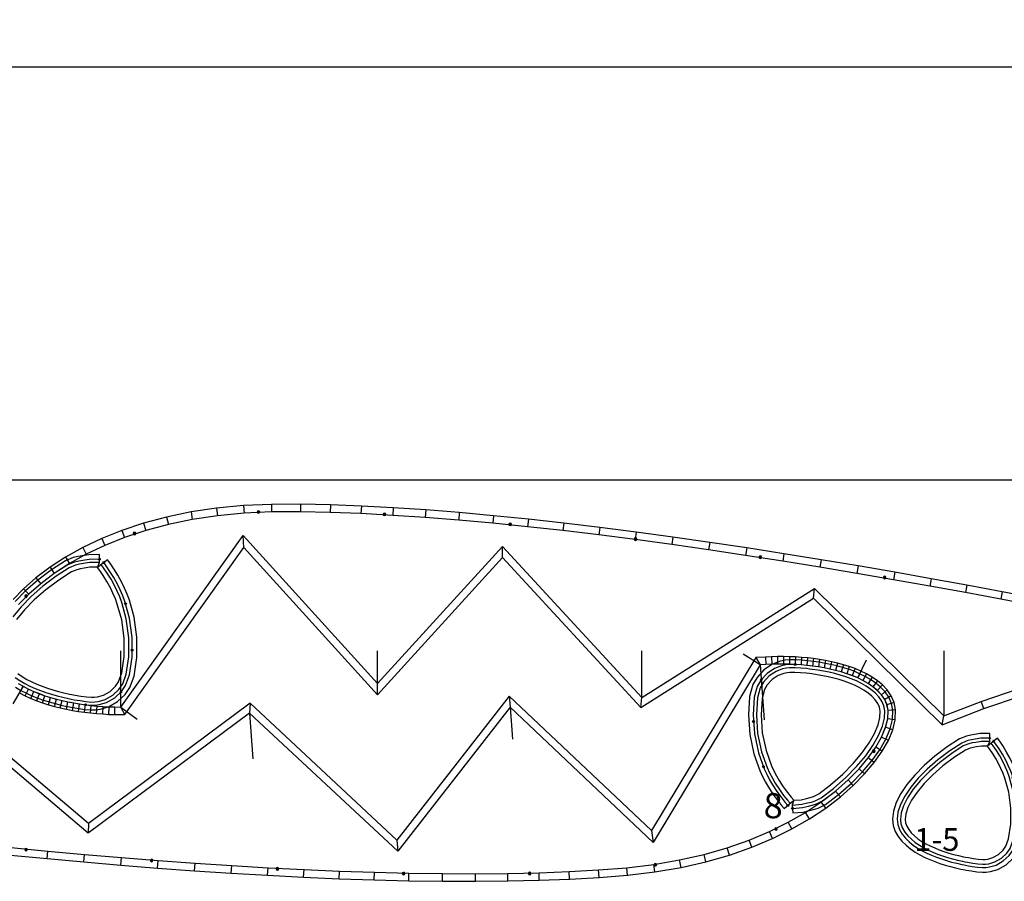
# Model space of a CAD drawing. Extents: x -20270 to -10464, y -11039 to -6882.
# Drawn here: x -19432 to -19295, y -10134 to -10014 of the extents above; entities that cross this region are included whole.
import ezdxf

# ---------------------------------------------------------------- set-up
doc = ezdxf.new("R2010")
doc.units = 0
doc.header["$MEASUREMENT"] = 0
doc.layers.add('default', color=7, linetype='Continuous')
doc.layers.add('mcircles', color=7, linetype='Continuous')
doc.dimstyles.get("Standard").update_dxf_attribs({"dimtxt": 10, "dimasz": 0.18, "dimexe": 0.18, "dimexo": 0.0625, "dimgap": 0.09, "dimtad": 0, "dimdec": 1, "dimzin": 0, "dimdsep": 46, "dimtxsty": 'Standard', "dimcen": 0.09, "dimadec": 0, "dimazin": 0, "dimtfac": 1, "dimtdec": 1, "dimtofl": 0, "dimtmove": 0, "dimatfit": 3, "dimfxl": 1, "dimtolj": 1, "dimtzin": 0, "dimarcsym": 0})

# ---------------------------------------------------------------- blocks, each defined once
blk = doc.blocks.new('A$C3DFE3CA3')
at = {"color": 30, "linetype": 'Continuous'}
for points in [[(-170.19, 3.84), (-169.45, 3.4), (-168.69, 3.01), (-167.91, 2.66), (-167.12, 2.34), (-166.32, 2.06), (-165.51, 1.8), (-164.7, 1.57), (-163.88, 1.37), (-163.06, 1.18), (-162.69, 1.11), (-162.24, 1.03), (-161.41, 0.89), (-160.57, 0.77), (-159.69, 0.69), (-159.11, 0.7), (-158.44, 0.8), (-157.3, 1.14), (-156.04, 1.85), (-155, 2.82), (-154.33, 3.79), (-153.75, 5.4), (-153.38, 7.97), (-153.36, 10.77), (-153.74, 13.55), (-154.4, 15.93), (-154.72, 16.78), (-155.07, 17.61), (-155.43, 18.36), (-155.99, 19.39), (-156.54, 20.29), (-157.08, 21.06), (-157.43, 21.54), (-158.83, 20.48), (-158.56, 21.15), (-158.56, 22.25), (-160.03, 22.24), (-160.95, 22.09), (-161.52, 22), (-162.2, 21.83), (-163.25, 21.41), (-165.18, 20.16), (-167.1, 18.71), (-168.79, 17.23), (-170.25, 15.75)], [(-158.84, 20.5), (-159.88, 20.49), (-160.66, 20.36), (-161.17, 20.28), (-161.67, 20.16), (-162.44, 19.85), (-164.18, 18.72), (-166, 17.35), (-167.59, 15.96), (-168.94, 14.58), (-170.05, 13.23)], [(-169.87, 5.73), (-169.26, 5.32), (-168.61, 4.93), (-167.93, 4.59), (-167.22, 4.27), (-166.5, 3.98), (-165.76, 3.71), (-165.01, 3.48), (-164.25, 3.26), (-163.48, 3.07), (-162.71, 2.9), (-162.36, 2.83), (-161.93, 2.75), (-161.14, 2.62), (-160.36, 2.51), (-159.64, 2.44), (-159.26, 2.45), (-158.81, 2.51), (-157.99, 2.76), (-157.08, 3.27), (-156.34, 3.97), (-155.9, 4.59), (-155.46, 5.83), (-155.13, 8.1), (-155.11, 10.66), (-155.46, 13.19), (-156.07, 15.39), (-156.34, 16.13), (-156.67, 16.89), (-156.99, 17.57), (-157.5, 18.51), (-158.01, 19.33), (-158.5, 20.04), (-158.83, 20.48)]]:
    blk.add_lwpolyline(points, dxfattribs=at)
at = {"color": 210, "linetype": 'Continuous'}
for points in [[(-158.56, 21.6), (-159.98, 21.59), (-160.84, 21.45), (-161.39, 21.36), (-162, 21.21), (-162.95, 20.84), (-164.81, 19.63), (-166.69, 18.2), (-168.35, 16.76), (-169.76, 15.32)], [(-169.85, 4.38), (-169.14, 3.97), (-168.4, 3.59), (-167.65, 3.25), (-166.89, 2.94), (-166.11, 2.67), (-165.33, 2.42), (-164.53, 2.2), (-163.74, 2), (-162.93, 1.82), (-162.57, 1.75), (-162.12, 1.66), (-161.31, 1.53), (-160.49, 1.41), (-159.67, 1.33), (-159.16, 1.35), (-158.58, 1.43), (-157.56, 1.74), (-156.43, 2.37), (-155.5, 3.24), (-154.92, 4.09), (-154.39, 5.56), (-154.03, 8.02), (-154.01, 10.73), (-154.38, 13.41), (-155.02, 15.73), (-155.32, 16.54), (-155.32, 16.54), (-155.32, 16.54), (-155.66, 17.35), (-156.01, 18.07), (-156.55, 19.07), (-157.09, 19.93), (-157.6, 20.68), (-157.95, 21.15)], [(-158.56, 21.15), (-159.94, 21.14), (-160.77, 21), (-161.3, 20.92), (-161.87, 20.78), (-162.74, 20.43), (-164.55, 19.25), (-166.41, 17.85), (-168.04, 16.43), (-169.43, 15.01), (-170.57, 13.62)], [(-170.26, 5.21), (-169.61, 4.77), (-168.92, 4.37), (-168.21, 4), (-167.48, 3.67), (-166.73, 3.37), (-165.97, 3.1), (-165.2, 2.86), (-164.42, 2.64), (-163.63, 2.44), (-162.84, 2.26), (-162.48, 2.2), (-162.04, 2.11), (-161.24, 1.98), (-160.44, 1.86), (-159.66, 1.79), (-159.2, 1.8), (-158.67, 1.88), (-157.74, 2.16), (-156.7, 2.74), (-155.84, 3.54), (-155.32, 4.3), (-154.83, 5.67), (-154.48, 8.05), (-154.46, 10.7), (-154.82, 13.32), (-155.45, 15.59), (-155.74, 16.37), (-156.08, 17.16), (-156.41, 17.86), (-156.94, 18.84), (-157.47, 19.69), (-157.97, 20.42), (-158.32, 20.87)]]:
    blk.add_lwpolyline(points, dxfattribs=at)
at = {"layer": 'default', "color": 3, "linetype": 'Continuous'}
for p, q in [((-138.56, 29.05), (-142.28, 28.69)), ((-134.67, 29.22), (-138.56, 29.05)), ((-130.65, 29.24), (-134.67, 29.22)), ((-126.49, 29.15), (-130.65, 29.24)), ((-122.2, 28.99), (-126.49, 29.15)), ((-117.79, 28.75), (-122.2, 28.99)), ((-113.25, 28.45), (-117.79, 28.75)), ((-149.22, 27.47), (-152.43, 26.61)), ((-145.84, 28.17), (-149.22, 27.47)), ((-142.28, 28.69), (-145.84, 28.17)), ((-136.6, 28.3), (-136.66, 28.18)), ((-136.66, 28.18), (-136.31, 28.18)), ((-136.66, 28.18), (-136.6, 28.05)), ((-136.48, 28.35), (-136.6, 28.3)), ((-136.6, 28.05), (-136.48, 28)), ((-136.48, 28), (-136.48, 28.35)), ((-136.36, 28.3), (-136.48, 28.35)), ((-136.48, 28), (-136.36, 28.05)), ((-136.31, 28.18), (-136.36, 28.3)), ((-136.36, 28.05), (-136.31, 28.18)), ((-119.11, 27.97), (-119.16, 27.85)), ((-119.16, 27.85), (-118.81, 27.85)), ((-119.16, 27.85), (-119.11, 27.72)), ((-118.98, 28.02), (-119.11, 27.97)), ((-119.11, 27.72), (-118.98, 27.67)), ((-118.98, 27.67), (-118.98, 28.02)), ((-118.86, 27.97), (-118.98, 28.02)), ((-118.98, 27.67), (-118.86, 27.72)), ((-118.81, 27.85), (-118.86, 27.97)), ((-118.86, 27.72), (-118.81, 27.85)), ((-108.61, 28.08), (-113.25, 28.45)), ((-103.86, 27.65), (-108.61, 28.08)), ((-99.02, 27.16), (-103.86, 27.65)), ((-152.43, 26.61), (-155.44, 25.61)), ((-101.66, 26.57), (-101.71, 26.45)), ((-101.71, 26.45), (-101.36, 26.45)), ((-101.71, 26.45), (-101.66, 26.32)), ((-101.54, 26.62), (-101.66, 26.57)), ((-101.66, 26.32), (-101.54, 26.27)), ((-101.54, 26.27), (-101.54, 26.62)), ((-101.41, 26.57), (-101.54, 26.62)), ((-101.54, 26.27), (-101.41, 26.32)), ((-101.36, 26.45), (-101.41, 26.57)), ((-101.41, 26.32), (-101.36, 26.45)), ((-94.1, 26.62), (-99.02, 27.16)), ((-89.12, 26.02), (-94.1, 26.62)), ((-84.07, 25.37), (-89.12, 26.02)), ((-155.44, 25.61), (-158.24, 24.48)), ((-153.81, 25.3), (-153.86, 25.18)), ((-153.86, 25.18), (-153.51, 25.18)), ((-153.86, 25.18), (-153.81, 25.05)), ((-153.68, 25.35), (-153.81, 25.3)), ((-153.81, 25.05), (-153.68, 25)), ((-153.68, 25), (-153.68, 25.35)), ((-153.56, 25.3), (-153.68, 25.35)), ((-153.68, 25), (-153.56, 25.05)), ((-153.51, 25.18), (-153.56, 25.3)), ((-153.56, 25.05), (-153.51, 25.18)), ((-78.98, 24.68), (-84.07, 25.37)), ((-73.85, 23.95), (-78.98, 24.68)), ((-160.85, 23.24), (-163.24, 21.9)), ((-158.24, 24.48), (-160.85, 23.24)), ((-155.03, 0.04), (-138.51, 23.25)), ((-138.51, 23.25), (-119.96, 2.8)), ((-84.28, 24.53), (-84.33, 24.41)), ((-84.33, 24.41), (-83.98, 24.41)), ((-84.33, 24.41), (-84.28, 24.28)), ((-84.15, 24.58), (-84.28, 24.53)), ((-84.28, 24.28), (-84.15, 24.23)), ((-84.15, 24.23), (-84.15, 24.58)), ((-84.03, 24.53), (-84.15, 24.58)), ((-84.15, 24.23), (-84.03, 24.28)), ((-83.98, 24.41), (-84.03, 24.53)), ((-84.03, 24.28), (-83.98, 24.41)), ((-68.7, 23.17), (-73.85, 23.95)), ((-163.24, 21.9), (-165.41, 20.49)), ((-63.54, 22.37), (-68.7, 23.17)), ((-66.96, 22.03), (-67.01, 21.9)), ((-67.01, 21.9), (-66.66, 21.9)), ((-67.01, 21.9), (-66.96, 21.78)), ((-66.83, 22.08), (-66.96, 22.03)), ((-66.83, 21.73), (-66.83, 22.08)), ((-66.71, 22.03), (-66.83, 22.08)), ((-66.66, 21.9), (-66.71, 22.03)), ((-66.71, 21.78), (-66.66, 21.9)), ((-58.38, 21.53), (-63.54, 22.37)), ((-119.96, 2.8), (-102.62, 21.85)), ((-102.62, 21.85), (-83.43, 1.04)), ((-66.96, 21.78), (-66.83, 21.73)), ((-66.83, 21.73), (-66.71, 21.78)), ((-53.25, 20.68), (-58.38, 21.53)), ((-48.15, 19.8), (-53.25, 20.68)), ((-165.41, 20.49), (-167.36, 19.02)), ((-49.69, 19.19), (-49.74, 19.06)), ((-49.56, 19.24), (-49.69, 19.19)), ((-49.56, 18.89), (-49.56, 19.24)), ((-49.44, 19.19), (-49.56, 19.24)), ((-49.39, 19.06), (-49.44, 19.19)), ((-43.11, 18.91), (-48.15, 19.8)), ((-167.36, 19.02), (-169.07, 17.52)), ((-49.74, 19.06), (-49.39, 19.06)), ((-49.74, 19.06), (-49.69, 18.94)), ((-49.69, 18.94), (-49.56, 18.89)), ((-49.56, 18.89), (-49.44, 18.94)), ((-49.44, 18.94), (-49.39, 19.06)), ((-38.14, 18.01), (-43.11, 18.91)), ((-33.26, 17.1), (-38.14, 18.01)), ((-169.07, 17.52), (-170.54, 16.02)), ((-168.87, 16.6), (-168.92, 16.48)), ((-168.92, 16.48), (-168.57, 16.48)), ((-168.92, 16.48), (-168.87, 16.35)), ((-168.74, 16.65), (-168.87, 16.6)), ((-168.74, 16.3), (-168.74, 16.65)), ((-168.62, 16.6), (-168.74, 16.65)), ((-168.57, 16.48), (-168.62, 16.6)), ((-168.62, 16.35), (-168.57, 16.48)), ((-28.51, 16.2), (-33.26, 17.1)), ((-168.87, 16.35), (-168.74, 16.3)), ((-168.74, 16.3), (-168.62, 16.35)), ((-83.43, 1.04), (-59.45, 16.2)), ((-59.45, 16.2), (-41.58, -1.38)), ((-169.64, 3.05), (-168.86, 2.65)), ((-168.86, 2.65), (-168.07, 2.29)), ((-168.07, 2.29), (-167.26, 1.96)), ((-167.26, 1.96), (-166.45, 1.67)), ((-166.45, 1.67), (-165.63, 1.41)), ((-165.63, 1.41), (-164.8, 1.18)), ((-35.79, 0.89), (-30.57, 2.65)), ((-164.8, 1.18), (-163.98, 0.97)), ((-163.98, 0.97), (-163.14, 0.79)), ((-163.14, 0.79), (-162.31, 0.63)), ((-162.31, 0.63), (-161.47, 0.49)), ((-161.47, 0.49), (-160.63, 0.37)), ((-160.63, 0.37), (-159.79, 0.27)), ((-159.79, 0.27), (-158.94, 0.19)), ((-158.94, 0.19), (-158.1, 0.13)), ((-158.1, 0.13), (-157.25, 0.08)), ((-157.25, 0.08), (-156.41, 0.05)), ((-156.41, 0.05), (-155.03, 0.04)), ((-41.58, -1.38), (-35.79, 0.89))]:
    blk.add_line(p, q, dxfattribs=at)
at = {"layer": 'default', "color": 5, "linetype": 'Continuous'}
for p, q in [((-138.56, 29.05), (-138.48, 28)), ((-134.67, 29.22), (-134.65, 28.17)), ((-130.65, 29.24), (-130.66, 28.19)), ((-126.49, 29.15), (-126.52, 28.1)), ((-122.2, 28.99), (-122.25, 27.94)), ((-117.79, 28.75), (-117.85, 27.7)), ((-149.22, 27.47), (-148.98, 26.45)), ((-145.84, 28.17), (-145.66, 27.13)), ((-142.28, 28.69), (-142.16, 27.65)), ((-113.25, 28.45), (-113.33, 27.4)), ((-108.61, 28.08), (-108.69, 27.03)), ((-103.86, 27.65), (-103.96, 26.61)), ((-152.43, 26.61), (-152.12, 25.61)), ((-99.02, 27.16), (-99.13, 26.12)), ((-94.1, 26.62), (-94.23, 25.58)), ((-89.12, 26.02), (-89.25, 24.98)), ((-155.44, 25.61), (-155.07, 24.63)), ((-138.51, 23.25), (-138.61, 24.92)), ((-84.07, 25.37), (-84.21, 24.33)), ((-78.98, 24.68), (-79.12, 23.64)), ((-160.85, 23.24), (-160.37, 22.3)), ((-158.24, 24.48), (-157.82, 23.52)), ((-102.62, 21.85), (-102.63, 23.4)), ((-73.85, 23.95), (-74, 22.91)), ((-163.24, 21.9), (-162.7, 21)), ((-68.7, 23.17), (-68.86, 22.13)), ((-63.54, 22.37), (-63.7, 21.33)), ((-58.38, 21.53), (-58.55, 20.5)), ((-53.25, 20.68), (-53.42, 19.64)), ((-165.41, 20.49), (-164.81, 19.63)), ((-48.15, 19.8), (-48.33, 18.77)), ((-167.36, 19.02), (-166.69, 18.2)), ((-43.11, 18.91), (-43.29, 17.88)), ((-38.14, 18.01), (-38.33, 16.98)), ((-169.07, 17.52), (-168.35, 16.76)), ((-59.45, 16.2), (-59.31, 17.53)), ((-33.26, 17.1), (-33.46, 16.07)), ((-119.96, 2.8), (-119.96, 4.36)), ((-169.64, 3.05), (-169.14, 3.97)), ((-168.86, 2.65), (-168.4, 3.59)), ((-168.07, 2.29), (-167.65, 3.25)), ((-167.26, 1.96), (-166.89, 2.95)), ((-166.45, 1.67), (-166.11, 2.67)), ((-165.63, 1.41), (-165.33, 2.42)), ((-164.8, 1.18), (-164.53, 2.2)), ((-163.98, 0.97), (-163.74, 2)), ((-163.14, 0.79), (-162.93, 1.82)), ((-162.31, 0.63), (-162.12, 1.66)), ((-161.47, 0.49), (-161.31, 1.53)), ((-160.63, 0.37), (-160.49, 1.41)), ((-83.43, 1.04), (-83.25, 2.4)), ((-35.79, 0.89), (-36.15, 1.88)), ((-159.79, 0.27), (-159.68, 1.31)), ((-158.94, 0.19), (-158.86, 1.23)), ((-158.1, 0.13), (-158.03, 1.17)), ((-157.25, 0.08), (-157.21, 1.13)), ((-156.41, 0.05), (-156.39, 1.1)), ((-155.03, 0.04), (-155.56, 1.09)), ((-41.58, -1.38), (-41.33, -0.15))]:
    blk.add_line(p, q, dxfattribs=at)
at = {"layer": 'default', "color": 1, "linetype": 'Continuous'}
for p, q in [((-142.16, 27.65), (-145.66, 27.13)), ((-138.48, 28), (-142.16, 27.65)), ((-134.65, 28.17), (-138.48, 28)), ((-130.66, 28.19), (-134.65, 28.17)), ((-126.52, 28.1), (-130.66, 28.19)), ((-122.25, 27.94), (-126.52, 28.1)), ((-117.85, 27.7), (-122.25, 27.94)), ((-113.33, 27.4), (-117.85, 27.7)), ((-108.69, 27.03), (-113.33, 27.4)), ((-148.98, 26.45), (-152.12, 25.61)), ((-145.66, 27.13), (-148.98, 26.45)), ((-103.96, 26.61), (-108.69, 27.03)), ((-99.13, 26.12), (-103.96, 26.61)), ((-94.23, 25.58), (-99.13, 26.12)), ((-155.07, 24.63), (-157.82, 23.52)), ((-155.56, 1.09), (-138.61, 24.92)), ((-152.12, 25.61), (-155.07, 24.63)), ((-138.61, 24.92), (-119.96, 4.36)), ((-89.25, 24.98), (-94.23, 25.58)), ((-84.21, 24.33), (-89.25, 24.98)), ((-157.82, 23.52), (-160.37, 22.3)), ((-119.96, 4.36), (-102.63, 23.4)), ((-102.63, 23.4), (-83.25, 2.4)), ((-79.12, 23.64), (-84.21, 24.33)), ((-74, 22.91), (-79.12, 23.64)), ((-160.37, 22.3), (-162.7, 21)), ((-68.86, 22.13), (-74, 22.91)), ((-63.7, 21.33), (-68.86, 22.13)), ((-162.7, 21), (-164.81, 19.63)), ((-58.55, 20.5), (-63.7, 21.33)), ((-164.81, 19.63), (-166.69, 18.2)), ((-53.42, 19.64), (-58.55, 20.5)), ((-48.33, 18.77), (-53.42, 19.64)), ((-166.69, 18.2), (-168.35, 16.76)), ((-43.29, 17.88), (-48.33, 18.77)), ((-38.33, 16.98), (-43.29, 17.88)), ((-168.35, 16.76), (-169.76, 15.32)), ((-83.25, 2.4), (-59.31, 17.53)), ((-59.31, 17.53), (-41.33, -0.15)), ((-33.46, 16.07), (-38.33, 16.98)), ((-28.71, 15.17), (-33.46, 16.07)), ((-169.85, 4.38), (-169.14, 3.97)), ((-169.14, 3.97), (-170.55, 1.55)), ((-169.14, 3.97), (-168.4, 3.59)), ((-168.4, 3.59), (-167.65, 3.25)), ((-167.65, 3.25), (-166.89, 2.95)), ((-166.89, 2.95), (-166.11, 2.67)), ((-36.15, 1.88), (-30.89, 3.65)), ((-166.11, 2.67), (-165.33, 2.42)), ((-165.33, 2.42), (-164.53, 2.2)), ((-164.53, 2.2), (-163.74, 2)), ((-163.74, 2), (-162.93, 1.82)), ((-162.93, 1.82), (-162.12, 1.66)), ((-162.12, 1.66), (-161.31, 1.53)), ((-161.31, 1.53), (-160.49, 1.41)), ((-160.49, 1.41), (-159.68, 1.31)), ((-41.33, -0.15), (-36.15, 1.88)), ((-159.68, 1.31), (-158.86, 1.23)), ((-158.86, 1.23), (-158.03, 1.17)), ((-158.03, 1.17), (-157.21, 1.13)), ((-157.21, 1.13), (-156.39, 1.1)), ((-156.39, 1.1), (-155.56, 1.09)), ((-155.56, 1.09), (-153.32, -0.58))]:
    blk.add_line(p, q, dxfattribs=at)
at = {"layer": 'default', "color": 7, "linetype": 'Continuous'}
for p, q in [((-155.56, 1.09), (-155.56, 8.88)), ((-119.95, 4.37), (-119.95, 8.88)), ((-83.25, 2.4), (-83.25, 8.88)), ((-41.32, -0.15), (-41.32, 8.88))]:
    blk.add_line(p, q, dxfattribs=at)
at = {"layer": 'mcircles', "color": 210, "linetype": 'Continuous'}
for centre, radius in [((-158.56, 21.6), 0.126), ((-158.56, 21.6), 0.014), ((-157.95, 21.15), 0.126), ((-154.94, 15.44), 0.126), ((-154.02, 8.99), 0.126)]:
    blk.add_circle(centre, radius, dxfattribs=at)
at = {"layer": 'mcircles', "color": 6, "linetype": 'Continuous'}
for centre in [(-155.56, 3.18), (-160.49, 1.41)]:
    blk.add_circle(centre, 0.126, dxfattribs=at)
at = {"color": 7, "linetype": 'Continuous'}
blk.add_text('           1-5', height=3.15, dxfattribs=at).set_placement((-201.88, 9.26))
blk = doc.blocks.new('A$C082F013C')
at = {"color": 30, "linetype": 'Continuous'}
blk.add_lwpolyline([(-131.4, 26.66), (-132.8, 25.61), (-132.52, 26.26), (-132.52, 27.36), (-133.97, 27.36), (-134.87, 27.21), (-135.44, 27.12), (-136.11, 26.95), (-137.14, 26.54), (-139.04, 25.3), (-140.94, 23.88), (-142.6, 22.42), (-144.04, 20.97), (-145.23, 19.52), (-146.18, 18.12), (-146.87, 16.74), (-147.3, 15.46), (-147.46, 14.2), (-147.34, 13.25), (-147.03, 12.36), (-146.57, 11.56), (-146, 10.86), (-145.37, 10.25), (-144.7, 9.7), (-143.99, 9.22), (-143.25, 8.79), (-142.5, 8.4), (-141.73, 8.06), (-140.95, 7.74), (-140.17, 7.46), (-139.38, 7.21), (-138.58, 6.99), (-137.77, 6.78), (-136.96, 6.61), (-136.59, 6.54), (-136.15, 6.45), (-135.33, 6.31), (-134.51, 6.19), (-133.64, 6.11), (-133.07, 6.13), (-132.41, 6.22), (-131.28, 6.56), (-130.04, 7.26), (-129.02, 8.21), (-128.36, 9.17), (-127.78, 10.76), (-127.42, 13.29), (-127.4, 16.05), (-127.77, 18.78), (-128.42, 21.14), (-128.73, 21.97), (-129.08, 22.79), (-129.43, 23.53), (-129.98, 24.54), (-130.53, 25.43), (-131.05, 26.19)], close=True, dxfattribs=at)
at = {"color": 210, "linetype": 'Continuous'}
for points in [[(-132.52, 26.72), (-133.91, 26.71), (-134.77, 26.57), (-135.31, 26.48), (-135.91, 26.33), (-136.84, 25.96), (-138.67, 24.77), (-140.53, 23.37), (-142.16, 21.95), (-143.55, 20.53), (-144.71, 19.13), (-145.62, 17.79), (-146.27, 16.49), (-146.67, 15.32), (-146.8, 14.2), (-146.71, 13.39), (-146.44, 12.63), (-146.44, 12.63), (-146.03, 11.93), (-145.52, 11.3), (-144.94, 10.73), (-144.31, 10.22), (-143.64, 9.77), (-142.94, 9.36), (-142.22, 8.99), (-141.48, 8.65), (-140.72, 8.35), (-139.96, 8.08), (-139.19, 7.83), (-138.41, 7.61), (-137.62, 7.42), (-136.83, 7.24), (-136.47, 7.17), (-136.03, 7.09), (-135.23, 6.95), (-134.43, 6.84), (-133.62, 6.76), (-133.12, 6.78), (-132.54, 6.86), (-131.54, 7.16), (-130.43, 7.78), (-129.51, 8.64), (-128.94, 9.47), (-128.42, 10.92), (-128.06, 13.34), (-128.04, 16.01), (-128.4, 18.65), (-129.04, 20.94), (-129.33, 21.73), (-129.33, 21.73), (-129.33, 21.73), (-129.67, 22.53), (-130.01, 23.24), (-130.54, 24.22), (-131.07, 25.07), (-131.58, 25.81), (-131.92, 26.27)], [(-132.52, 26.26), (-133.88, 26.25), (-134.69, 26.12), (-135.22, 26.04), (-135.77, 25.9), (-136.63, 25.56), (-138.41, 24.4), (-140.24, 23.02), (-141.85, 21.62), (-143.22, 20.23), (-144.34, 18.86), (-145.22, 17.56), (-145.85, 16.31), (-146.22, 15.21), (-146.35, 14.2), (-146.26, 13.5), (-146.02, 12.82), (-145.66, 12.19), (-145.19, 11.6), (-144.64, 11.07), (-144.04, 10.59), (-143.4, 10.15), (-142.72, 9.76), (-142.02, 9.4), (-141.3, 9.07), (-140.56, 8.78), (-139.82, 8.51), (-139.06, 8.27), (-138.29, 8.05), (-137.52, 7.86), (-136.74, 7.69), (-136.38, 7.62), (-135.95, 7.53), (-135.16, 7.4), (-134.38, 7.29), (-133.61, 7.22), (-133.16, 7.23), (-132.64, 7.3), (-131.72, 7.58), (-130.7, 8.15), (-129.86, 8.94), (-129.35, 9.68), (-128.86, 11.03), (-128.52, 13.37), (-128.5, 15.98), (-128.85, 18.56), (-129.47, 20.8), (-129.75, 21.56), (-130.08, 22.34), (-130.41, 23.03), (-130.93, 23.99), (-131.45, 24.83), (-131.95, 25.54), (-132.29, 25.99)]]:
    blk.add_lwpolyline(points, dxfattribs=at)
at = {"color": 30, "linetype": 'Continuous'}
blk.add_lwpolyline([(-132.81, 25.61), (-133.82, 25.61), (-134.59, 25.48), (-135.09, 25.4), (-135.58, 25.28), (-136.33, 24.98), (-138.04, 23.87), (-139.84, 22.52), (-141.4, 21.15), (-142.73, 19.79), (-143.83, 18.47), (-144.66, 17.24), (-145.25, 16.06), (-145.59, 15.07), (-145.69, 14.2), (-145.63, 13.64), (-145.43, 13.09), (-145.12, 12.55), (-144.71, 12.04), (-144.21, 11.56), (-143.66, 11.11), (-143.05, 10.7), (-142.41, 10.32), (-141.74, 9.98), (-141.05, 9.67), (-140.33, 9.38), (-139.61, 9.12), (-138.87, 8.89), (-138.13, 8.68), (-137.37, 8.49), (-136.61, 8.32), (-136.26, 8.25), (-135.84, 8.17), (-135.06, 8.04), (-134.3, 7.93), (-133.59, 7.87), (-133.21, 7.88), (-132.78, 7.94), (-131.97, 8.18), (-131.08, 8.68), (-130.35, 9.36), (-129.93, 9.98), (-129.49, 11.19), (-129.17, 13.42), (-129.15, 15.94), (-129.49, 18.43), (-130.09, 20.6), (-130.36, 21.32), (-130.67, 22.07), (-130.99, 22.74), (-131.49, 23.66), (-131.99, 24.47), (-132.47, 25.17), (-132.8, 25.61)], dxfattribs=at)
at = {"layer": 'default', "color": 3, "linetype": 'Continuous'}
for p, q in [((-109.01, 34.23), (-112.83, 34.06)), ((-105.05, 34.25), (-109.01, 34.23)), ((-100.95, 34.16), (-105.05, 34.25)), ((-96.73, 34), (-100.95, 34.16)), ((-120, 33.19), (-123.34, 32.51)), ((-116.5, 33.71), (-120, 33.19)), ((-112.83, 34.06), (-116.5, 33.71)), ((-113.09, 33.2), (-113.14, 33.08)), ((-113.14, 33.08), (-112.79, 33.08)), ((-113.14, 33.08), (-113.09, 32.96)), ((-112.97, 33.25), (-113.09, 33.2)), ((-113.09, 32.96), (-112.97, 32.9)), ((-112.97, 32.9), (-112.97, 33.25)), ((-112.84, 33.2), (-112.97, 33.25)), ((-112.97, 32.9), (-112.84, 32.96)), ((-112.79, 33.08), (-112.84, 33.2)), ((-112.84, 32.96), (-112.79, 33.08)), ((-92.38, 33.77), (-96.73, 34)), ((-95.59, 33.09), (-95.64, 32.97)), ((-95.64, 32.97), (-95.29, 32.97)), ((-95.64, 32.97), (-95.59, 32.84)), ((-95.46, 33.14), (-95.59, 33.09)), ((-95.59, 32.84), (-95.46, 32.79)), ((-95.46, 32.79), (-95.46, 33.14)), ((-95.34, 33.09), (-95.46, 33.14)), ((-95.46, 32.79), (-95.34, 32.84)), ((-95.29, 32.97), (-95.34, 33.09)), ((-95.34, 32.84), (-95.29, 32.97)), ((-87.92, 33.47), (-92.38, 33.77)), ((-83.34, 33.11), (-87.92, 33.47)), ((-78.67, 32.69), (-83.34, 33.11)), ((-126.49, 31.66), (-129.45, 30.68)), ((-123.34, 32.51), (-126.49, 31.66)), ((-73.91, 32.21), (-78.67, 32.69)), ((-78.14, 31.77), (-78.19, 31.65)), ((-78.19, 31.65), (-77.84, 31.65)), ((-78.19, 31.65), (-78.14, 31.52)), ((-78.01, 31.82), (-78.14, 31.77)), ((-78.14, 31.52), (-78.01, 31.47)), ((-78.01, 31.47), (-78.01, 31.82)), ((-77.89, 31.77), (-78.01, 31.82)), ((-78.01, 31.47), (-77.89, 31.52)), ((-77.84, 31.65), (-77.89, 31.77)), ((-77.89, 31.52), (-77.84, 31.65)), ((-69.07, 31.67), (-73.91, 32.21)), ((-64.16, 31.08), (-69.07, 31.67)), ((-129.45, 30.68), (-132.22, 29.56)), ((-59.19, 30.44), (-64.16, 31.08)), ((-54.18, 29.76), (-59.19, 30.44)), ((-132.22, 29.56), (-134.78, 28.34)), ((-130.16, 29.53), (-130.21, 29.4)), ((-130.21, 29.4), (-129.86, 29.4)), ((-130.21, 29.4), (-130.16, 29.28)), ((-130.03, 29.58), (-130.16, 29.53)), ((-130.16, 29.28), (-130.03, 29.23)), ((-130.03, 29.23), (-130.03, 29.58)), ((-129.91, 29.53), (-130.03, 29.58)), ((-130.03, 29.23), (-129.91, 29.28)), ((-129.86, 29.4), (-129.91, 29.53)), ((-129.91, 29.28), (-129.86, 29.4)), ((-60.75, 29.77), (-60.8, 29.65)), ((-60.8, 29.65), (-60.45, 29.65)), ((-60.8, 29.65), (-60.75, 29.53)), ((-60.63, 29.83), (-60.75, 29.77)), ((-60.75, 29.53), (-60.63, 29.48)), ((-60.63, 29.48), (-60.63, 29.83)), ((-60.5, 29.77), (-60.63, 29.83)), ((-60.63, 29.48), (-60.5, 29.53)), ((-60.45, 29.65), (-60.5, 29.77)), ((-60.5, 29.53), (-60.45, 29.65)), ((-49.13, 29.04), (-54.18, 29.76)), ((-44.05, 28.28), (-49.13, 29.04)), ((-134.78, 28.34), (-137.14, 27.02)), ((-129.03, 5.47), (-112.78, 28.31)), ((-112.78, 28.31), (-94.52, 8.18)), ((-38.98, 27.49), (-44.05, 28.28)), ((-43.3, 27.35), (-43.42, 27.3)), ((-43.3, 27), (-43.3, 27.35)), ((-43.17, 27.3), (-43.3, 27.35)), ((-33.9, 26.66), (-38.98, 27.49)), ((-137.14, 27.02), (-139.28, 25.63)), ((-94.52, 8.18), (-77.46, 26.93)), ((-77.46, 26.93), (-58.57, 6.46)), ((-43.42, 27.3), (-43.47, 27.18)), ((-43.47, 27.18), (-43.12, 27.18)), ((-43.47, 27.18), (-43.42, 27.06)), ((-43.42, 27.06), (-43.3, 27)), ((-43.3, 27), (-43.17, 27.06)), ((-43.12, 27.18), (-43.17, 27.3)), ((-43.17, 27.06), (-43.12, 27.18)), ((-28.85, 25.82), (-33.9, 26.66)), ((-139.28, 25.63), (-141.19, 24.18)), ((-23.83, 24.96), (-28.85, 25.82)), ((-141.19, 24.18), (-142.88, 22.71)), ((-26.15, 24.48), (-26.2, 24.36)), ((-26.2, 24.36), (-25.85, 24.36)), ((-26.2, 24.36), (-26.15, 24.23)), ((-26.03, 24.53), (-26.15, 24.48)), ((-26.15, 24.23), (-26.03, 24.18)), ((-26.03, 24.18), (-26.03, 24.53)), ((-25.9, 24.48), (-26.03, 24.53)), ((-26.03, 24.18), (-25.9, 24.23)), ((-25.85, 24.36), (-25.9, 24.48)), ((-25.9, 24.23), (-25.85, 24.36)), ((-142.88, 22.71), (-144.33, 21.23)), ((-144.33, 21.23), (-145.55, 19.76)), ((-58.57, 6.46), (-34.96, 21.37)), ((-34.96, 21.37), (-17.37, 4.07)), ((-145.55, 19.76), (-146.52, 18.32)), ((-144.51, 19.78), (-144.56, 19.65)), ((-144.56, 19.65), (-144.21, 19.65)), ((-144.56, 19.65), (-144.51, 19.53)), ((-144.38, 19.83), (-144.51, 19.78)), ((-144.51, 19.53), (-144.38, 19.48)), ((-144.38, 19.48), (-144.38, 19.83)), ((-144.26, 19.78), (-144.38, 19.83)), ((-144.38, 19.48), (-144.26, 19.53)), ((-144.21, 19.65), (-144.26, 19.78)), ((-144.26, 19.53), (-144.21, 19.65)), ((-146.52, 18.32), (-147.24, 16.89)), ((-147.24, 16.89), (-147.69, 15.54)), ((-147.69, 15.54), (-147.85, 14.19)), ((-147.85, 14.19), (-147.73, 13.15)), ((-147.73, 13.15), (-147.39, 12.18)), ((-147.39, 12.18), (-146.89, 11.33)), ((-146.89, 11.33), (-146.3, 10.59)), ((-146.3, 10.59), (-145.63, 9.94)), ((-145.63, 9.94), (-144.93, 9.38)), ((-144.93, 9.38), (-144.2, 8.88)), ((-144.2, 8.88), (-143.44, 8.43)), ((-143.44, 8.43), (-142.67, 8.04)), ((-142.67, 8.04), (-141.89, 7.68)), ((-141.89, 7.68), (-141.09, 7.37)), ((-141.09, 7.37), (-140.29, 7.08)), ((-140.29, 7.08), (-139.49, 6.83)), ((-139.49, 6.83), (-138.67, 6.6)), ((-138.67, 6.6), (-137.86, 6.39)), ((-137.86, 6.39), (-137.04, 6.21)), ((-137.04, 6.21), (-136.21, 6.05)), ((-136.21, 6.05), (-135.39, 5.91)), ((-135.39, 5.91), (-134.56, 5.8)), ((-134.56, 5.8), (-133.73, 5.7)), ((-133.73, 5.7), (-132.9, 5.62)), ((-132.9, 5.62), (-132.07, 5.56)), ((-132.07, 5.56), (-131.24, 5.51)), ((-131.24, 5.51), (-130.41, 5.49)), ((-130.41, 5.49), (-129.03, 5.47))]:
    blk.add_line(p, q, dxfattribs=at)
at = {"layer": 'default', "color": 5, "linetype": 'Continuous'}
for p, q in [((-109.01, 34.23), (-108.98, 33.18)), ((-105.05, 34.25), (-105.05, 33.2)), ((-100.95, 34.16), (-100.98, 33.12)), ((-120, 33.19), (-119.82, 32.16)), ((-116.5, 33.71), (-116.37, 32.67)), ((-112.83, 34.06), (-112.76, 33.02)), ((-96.73, 34), (-96.78, 32.95)), ((-92.38, 33.77), (-92.44, 32.72)), ((-87.92, 33.47), (-87.99, 32.43)), ((-83.34, 33.11), (-83.43, 32.06)), ((-126.49, 31.66), (-126.19, 30.66)), ((-123.34, 32.51), (-123.09, 31.48)), ((-78.67, 32.69), (-78.77, 31.64)), ((-73.91, 32.21), (-74.02, 31.16)), ((-69.07, 31.67), (-69.19, 30.63)), ((-129.45, 30.68), (-129.09, 29.69)), ((-64.16, 31.08), (-64.29, 30.04)), ((-59.19, 30.44), (-59.33, 29.4)), ((-132.22, 29.56), (-131.8, 28.6)), ((-112.78, 28.31), (-112.88, 29.98)), ((-54.18, 29.76), (-54.32, 28.72)), ((-49.13, 29.04), (-49.28, 28)), ((-134.78, 28.34), (-134.3, 27.41)), ((-77.46, 26.93), (-77.46, 28.48)), ((-44.05, 28.28), (-44.21, 27.24)), ((-38.98, 27.49), (-39.14, 26.45)), ((-137.14, 27.02), (-136.59, 26.12)), ((-33.9, 26.66), (-34.07, 25.63)), ((-139.28, 25.63), (-138.67, 24.77)), ((-28.85, 25.82), (-29.02, 24.79)), ((-141.19, 24.18), (-140.53, 23.37)), ((-142.88, 22.71), (-142.16, 21.95)), ((-34.96, 21.37), (-34.82, 22.71)), ((-144.33, 21.23), (-143.55, 20.53)), ((-145.55, 19.76), (-144.71, 19.13)), ((-146.52, 18.32), (-145.61, 17.79)), ((-147.24, 16.89), (-146.27, 16.48)), ((-147.69, 15.54), (-146.67, 15.31)), ((-147.85, 14.19), (-146.8, 14.19)), ((-147.73, 13.15), (-146.7, 13.39)), ((-147.39, 12.18), (-146.44, 12.63)), ((-146.89, 11.33), (-146.03, 11.92)), ((-146.3, 10.59), (-145.52, 11.29)), ((-145.63, 9.94), (-144.94, 10.73)), ((-144.93, 9.38), (-144.31, 10.22)), ((-144.2, 8.88), (-143.64, 9.76)), ((-94.52, 8.18), (-94.52, 9.74)), ((-143.44, 8.43), (-142.94, 9.35)), ((-142.67, 8.04), (-142.21, 8.98)), ((-141.89, 7.68), (-141.47, 8.65)), ((-141.09, 7.37), (-140.72, 8.35)), ((-140.29, 7.08), (-139.96, 8.08)), ((-139.49, 6.83), (-139.18, 7.83)), ((-138.67, 6.6), (-138.4, 7.61)), ((-137.86, 6.39), (-137.62, 7.41)), ((-137.04, 6.21), (-136.82, 7.24)), ((-136.21, 6.05), (-136.03, 7.09)), ((-135.39, 5.91), (-135.23, 6.95)), ((-134.56, 5.8), (-134.43, 6.84)), ((-58.57, 6.46), (-58.39, 7.81)), ((-133.73, 5.7), (-133.62, 6.74)), ((-132.9, 5.62), (-132.81, 6.66)), ((-132.07, 5.56), (-132, 6.6)), ((-131.24, 5.51), (-131.19, 6.56)), ((-130.41, 5.49), (-130.38, 6.54)), ((-129.03, 5.47), (-129.57, 6.53))]:
    blk.add_line(p, q, dxfattribs=at)
at = {"layer": 'default', "color": 1, "linetype": 'Continuous'}
for p, q in [((-112.76, 33.02), (-116.37, 32.67)), ((-108.98, 33.18), (-112.76, 33.02)), ((-105.05, 33.2), (-108.98, 33.18)), ((-100.98, 33.12), (-105.05, 33.2)), ((-96.78, 32.95), (-100.98, 33.12)), ((-92.44, 32.72), (-96.78, 32.95)), ((-123.09, 31.48), (-126.19, 30.66)), ((-119.82, 32.16), (-123.09, 31.48)), ((-116.37, 32.67), (-119.82, 32.16)), ((-87.99, 32.43), (-92.44, 32.72)), ((-83.43, 32.06), (-87.99, 32.43)), ((-78.77, 31.64), (-83.43, 32.06)), ((-74.02, 31.16), (-78.77, 31.64)), ((-126.19, 30.66), (-129.09, 29.69)), ((-69.19, 30.63), (-74.02, 31.16)), ((-64.29, 30.04), (-69.19, 30.63)), ((-129.09, 29.69), (-131.8, 28.6)), ((-129.57, 6.53), (-112.88, 29.98)), ((-112.88, 29.98), (-94.52, 9.74)), ((-59.33, 29.4), (-64.29, 30.04)), ((-54.32, 28.72), (-59.33, 29.4)), ((-49.28, 28), (-54.32, 28.72)), ((-134.3, 27.41), (-136.59, 26.12)), ((-131.8, 28.6), (-134.3, 27.41)), ((-94.52, 9.74), (-77.46, 28.48)), ((-77.46, 28.48), (-58.39, 7.81)), ((-44.21, 27.24), (-49.28, 28)), ((-136.59, 26.12), (-138.67, 24.77)), ((-39.14, 26.45), (-44.21, 27.24)), ((-34.07, 25.63), (-39.14, 26.45)), ((-138.67, 24.77), (-140.53, 23.37)), ((-29.02, 24.79), (-34.07, 25.63)), ((-24.01, 23.92), (-29.02, 24.79)), ((-140.53, 23.37), (-142.16, 21.95)), ((-142.16, 21.95), (-143.55, 20.53)), ((-58.39, 7.81), (-34.82, 22.71)), ((-34.82, 22.71), (-17.11, 5.3)), ((-143.55, 20.53), (-144.71, 19.13)), ((-145.61, 17.79), (-146.27, 16.48)), ((-144.71, 19.13), (-145.61, 17.79)), ((-146.27, 16.48), (-146.67, 15.31)), ((-146.67, 15.31), (-146.8, 14.19)), ((-146.8, 14.19), (-146.7, 13.39)), ((-146.7, 13.39), (-146.44, 12.63)), ((-146.44, 12.63), (-146.03, 11.92)), ((-146.03, 11.92), (-145.52, 11.29)), ((-145.52, 11.29), (-144.94, 10.73)), ((-144.94, 10.73), (-144.31, 10.22)), ((-144.31, 10.22), (-143.64, 9.76)), ((-143.64, 9.76), (-142.94, 9.35)), ((-142.94, 9.35), (-144.35, 6.94)), ((-142.94, 9.35), (-142.21, 8.98)), ((-142.21, 8.98), (-141.47, 8.65)), ((-141.47, 8.65), (-140.72, 8.35)), ((-140.72, 8.35), (-139.96, 8.08)), ((-139.96, 8.08), (-139.18, 7.83)), ((-139.18, 7.83), (-138.4, 7.61)), ((-138.4, 7.61), (-137.62, 7.41)), ((-137.62, 7.41), (-136.82, 7.24)), ((-136.82, 7.24), (-136.03, 7.09)), ((-136.03, 7.09), (-135.23, 6.95)), ((-135.23, 6.95), (-134.43, 6.84)), ((-134.43, 6.84), (-133.62, 6.74)), ((-133.62, 6.74), (-132.81, 6.66)), ((-132.81, 6.66), (-132, 6.6)), ((-132, 6.6), (-131.19, 6.56)), ((-131.19, 6.56), (-130.38, 6.54)), ((-130.38, 6.54), (-129.57, 6.53)), ((-129.57, 6.53), (-127.33, 4.85))]:
    blk.add_line(p, q, dxfattribs=at)
at = {"layer": 'default', "color": 7, "linetype": 'Continuous'}
for p, q in [((-129.57, 6.53), (-129.57, 14.19)), ((-94.51, 9.75), (-94.51, 14.19)), ((-58.39, 7.81), (-58.39, 14.19))]:
    blk.add_line(p, q, dxfattribs=at)
at = {"layer": 'mcircles', "color": 210, "linetype": 'Continuous'}
for centre, radius in [((-132.52, 26.72), 0.124), ((-132.52, 26.72), 0.0138), ((-131.92, 26.27), 0.124), ((-128.95, 20.65), 0.124), ((-128.06, 14.29), 0.124)]:
    blk.add_circle(centre, radius, dxfattribs=at)
at = {"layer": 'mcircles', "color": 5, "linetype": 'Continuous'}
blk.add_circle((-132.52, 26.72), 0.0138, dxfattribs=at)
at = {"layer": 'mcircles', "color": 6, "linetype": 'Continuous'}
for centre in [(-129.58, 8.58), (-134.43, 6.84)]:
    blk.add_circle(centre, 0.124, dxfattribs=at)
blk = doc.blocks.new('A$C48577A59')
at = {"color": 30, "linetype": 'Continuous'}
for points in [[(7.52, 8.76), (6.64, 8.1), (6.15, 7.67), (6.47, 8.32), (6.46, 9.42), (5.15, 9.42), (4.34, 9.28), (3.82, 9.2), (3.21, 9.05), (2.27, 8.67), (0.55, 7.56), (-1.16, 6.27), (-2.66, 4.96), (-3.95, 3.64), (-5.03, 2.34), (-5.89, 1.07), (-6.52, -0.18), (-6.91, -1.34), (-7.05, -2.49), (-6.95, -3.37), (-6.66, -4.18), (-6.24, -4.9), (-5.73, -5.54), (-5.15, -6.1), (-4.54, -6.59), (-3.9, -7.03), (-3.23, -7.42), (-2.55, -7.77), (-1.86, -8.08), (-1.16, -8.37), (-0.45, -8.62), (0.27, -8.85), (0.99, -9.05), (1.72, -9.23), (2.45, -9.39), (2.78, -9.46), (3.18, -9.54), (3.92, -9.66), (4.66, -9.77), (5.45, -9.84), (5.97, -9.82), (6.58, -9.74), (7.6, -9.44), (8.73, -8.8), (9.66, -7.93), (10.27, -7.05), (10.79, -5.61), (11.12, -3.32), (11.14, -0.82), (10.8, 1.65), (10.22, 3.77), (9.93, 4.53), (9.62, 5.27), (9.3, 5.94), (8.8, 6.85), (8.31, 7.65), (7.84, 8.34)], [(6.15, 7.67), (5.3, 7.67), (4.62, 7.56), (4.17, 7.48), (3.75, 7.38), (3.08, 7.11), (1.56, 6.12), (-0.05, 4.91), (-1.46, 3.68), (-2.65, 2.47), (-3.63, 1.29), (-4.38, 0.18), (-4.9, -0.86), (-5.2, -1.73), (-5.29, -2.5), (-5.23, -2.97), (-5.07, -3.44), (-4.79, -3.91), (-4.43, -4.36), (-3.99, -4.79), (-3.5, -5.19), (-2.96, -5.55), (-2.39, -5.89), (-1.79, -6.19), (-1.17, -6.47), (-0.54, -6.73), (0.11, -6.96), (0.77, -7.17), (1.44, -7.36), (2.12, -7.53), (2.8, -7.68), (3.11, -7.74), (3.49, -7.81), (4.19, -7.93), (4.87, -8.03), (5.5, -8.09), (5.83, -8.08), (6.21, -8.02), (6.91, -7.81), (7.69, -7.38), (8.33, -6.78), (8.7, -6.24), (9.08, -5.18), (9.37, -3.18), (9.39, -0.93), (9.09, 1.29), (8.55, 3.23), (8.31, 3.88), (8.02, 4.55), (7.74, 5.14), (7.29, 5.97), (6.84, 6.69), (6.42, 7.31)]]:
    blk.add_lwpolyline(points, close=True, dxfattribs=at)
at = {"color": 210, "linetype": 'Continuous'}
for points in [[(6.46, 8.77), (5.21, 8.77), (4.44, 8.64), (3.95, 8.56), (3.41, 8.43), (2.57, 8.1), (0.92, 7.03), (-0.75, 5.77), (-2.22, 4.49), (-3.47, 3.21), (-4.51, 1.95), (-5.33, 0.74), (-5.92, -0.43), (-6.28, -1.49), (-6.4, -2.49), (-6.31, -3.22), (-6.07, -3.91), (-6.07, -3.91), (-5.71, -4.54), (-5.25, -5.11), (-4.73, -5.62), (-4.16, -6.07), (-3.55, -6.48), (-2.92, -6.85), (-2.27, -7.19), (-1.61, -7.49), (-0.93, -7.76), (-0.24, -8), (0.45, -8.23), (1.16, -8.42), (1.87, -8.6), (2.58, -8.76), (2.9, -8.82), (3.3, -8.9), (4.02, -9.02), (4.74, -9.12), (5.47, -9.19), (5.92, -9.18), (6.44, -9.11), (7.34, -8.84), (8.34, -8.27), (9.17, -7.5), (9.69, -6.75), (10.16, -5.45), (10.47, -3.27), (10.49, -0.86), (10.17, 1.52), (9.6, 3.57), (9.33, 4.29), (9.33, 4.29), (9.33, 4.29), (9.03, 5), (8.72, 5.64), (8.24, 6.53), (7.77, 7.3), (7.31, 7.96), (7, 8.37)], [(6.47, 8.32), (5.25, 8.31), (4.51, 8.19), (4.04, 8.12), (3.55, 8), (2.78, 7.69), (1.18, 6.65), (-0.46, 5.41), (-1.9, 4.15), (-3.13, 2.9), (-4.15, 1.67), (-4.94, 0.51), (-5.5, -0.61), (-5.83, -1.59), (-5.94, -2.5), (-5.87, -3.11), (-5.66, -3.71), (-5.33, -4.28), (-4.91, -4.8), (-4.42, -5.27), (-3.89, -5.71), (-3.31, -6.1), (-2.7, -6.45), (-2.07, -6.78), (-1.43, -7.07), (-0.77, -7.33), (-0.1, -7.57), (0.59, -7.79), (1.28, -7.98), (1.97, -8.16), (2.67, -8.31), (2.99, -8.38), (3.38, -8.45), (4.09, -8.57), (4.79, -8.67), (5.48, -8.73), (5.88, -8.72), (6.34, -8.66), (7.16, -8.41), (8.07, -7.9), (8.82, -7.2), (9.28, -6.54), (9.71, -5.34), (10.02, -3.23), (10.04, -0.89), (9.72, 1.42), (9.17, 3.43), (8.91, 4.12), (8.61, 4.82), (8.32, 5.44), (7.85, 6.3), (7.39, 7.05), (6.94, 7.69), (6.64, 8.1)]]:
    blk.add_lwpolyline(points, dxfattribs=at)
at = {"layer": 'mcircles', "color": 210, "linetype": 'Continuous'}
for centre, radius in [((6.46, 8.77), 0.112), ((6.46, 8.77), 0.0124), ((7, 8.37), 0.112), ((9.67, 3.31), 0.112), ((10.48, -2.41), 0.112)]:
    blk.add_circle(centre, radius, dxfattribs=at)
at = {"color": 7, "linetype": 'Continuous'}
blk.add_text('           8', height=3.5, dxfattribs=at).set_placement((-36.69, -2.35))
blk = doc.blocks.new('*D36')
at = {"color": 0, "linetype": 'Continuous', "lineweight": -2}
for p, q in [((-19552.16, -10078.29), (-19552.16, -10020.88)), ((-19551.98, -10021.06), (-19139.82, -10021.06)), ((-18687.49, -10021.06), (-19099.64, -10021.06)), ((-18687.31, -10078.06), (-18687.31, -10020.88))]:
    blk.add_line(p, q, dxfattribs=at)
at = {"color": 0, "linetype": 'Continuous'}
for points in [[(-19551.98, -10021.03), (-19551.98, -10021.09), (-19552.16, -10021.06)], [(-18687.49, -10021.03), (-18687.49, -10021.09), (-18687.31, -10021.06)]]:
    blk.add_solid(points, dxfattribs=at)
at = {"layer": 'Defpoints', "color": 0, "linetype": 'Continuous'}
for p in [(-18687.31, -10021.06), (-19552.16, -10078.35), (-18687.31, -10078.12)]:
    blk.add_point(p, dxfattribs=at)
at = {"color": 0, "linetype": 'Continuous', "insert": (-19119.73, -10021.06), "char_height": 10, "attachment_point": 5}
blk.add_mtext('\\A1;864.8', dxfattribs=at)

msp = doc.modelspace()

# ---------------------------------------------------------------- linework, layer by layer
at = {"linetype": 'Continuous'}
msp.add_line((-19552.16, -10078.35), (-18510.38, -10078.35), dxfattribs=at)

# ---------------------------------------------------------------- block references
for name, p in [('A$C3DFE3CA3', (-19261.89, -10111)), ('A$C3DFE3CA3', (-19116.05, -10139.13)), ('A$C48577A59', (-19303.33, -10123))]:
    msp.add_blockref(name, p, dxfattribs=at)
at = {"linetype": 'Continuous', "rotation": 184.3568379504438}
msp.add_blockref('A$C082F013C', (-19458.43, -10107.4), dxfattribs=at)

# ---------------------------------------------------------------- dimensions: what is measured, and where the dimension line sits
at = {"linetype": 'Continuous'}
dim = msp.add_linear_dim(base=(-18687.3099, -10021.0573), p1=(-19552.1569, -10078.3481), p2=(-18687.3099, -10078.1222), dimstyle='Standard', dxfattribs=at)
dim.commit()
dim.dimension.update_dxf_attribs({"geometry": '*D36', "text_midpoint": (-19119.7334, -10021.0573)})

doc.saveas('drawing.dxf')
